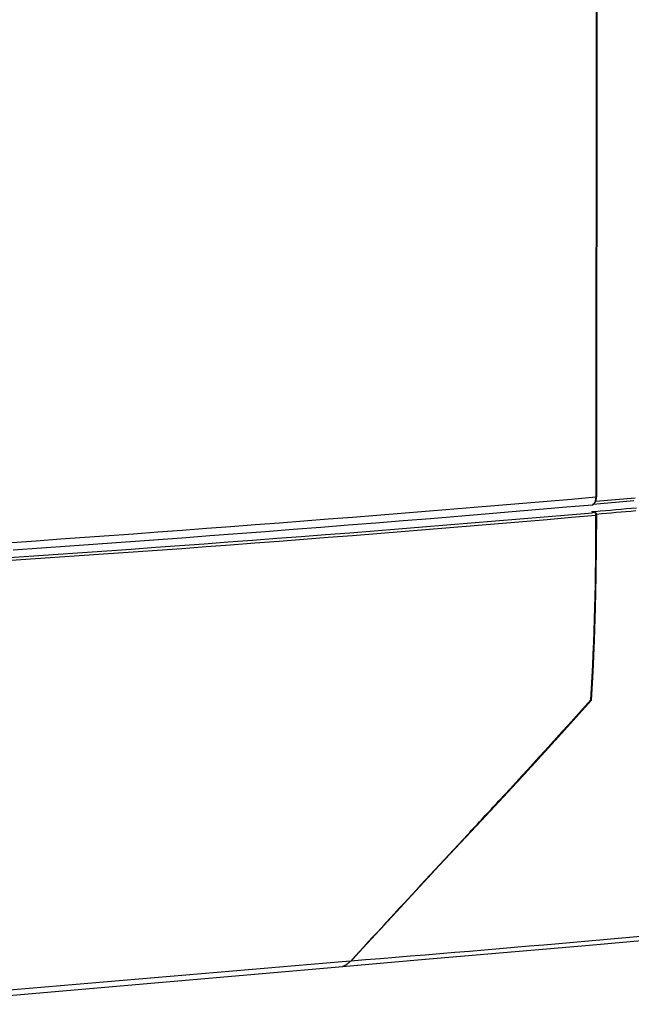
# Model space of a CAD drawing. Units: millimetres. Extents: x 0 to 594, y 0 to 420.
# Drawn here: x 528 to 549, y 282 to 315 of the extents above; entities that cross this region are included whole.
import ezdxf

# ---------------------------------------------------------------- set-up
doc = ezdxf.new("R2010")
doc.units = ezdxf.units.MM
doc.header["$LTSCALE"] = 32.67
doc.layers.add('DECKELUNTERTDXF_CONTINUOUS_LINE', color=7, linetype='CONTINUOUS')
doc.layers.add('KLAPPDECKEL-DXF_CONTINUOUS_LINE', color=7, linetype='CONTINUOUS')

msp = doc.modelspace()

# ---------------------------------------------------------------- linework, layer by layer
at = {"layer": 'DECKELUNTERTDXF_CONTINUOUS_LINE', "color": 9, "linetype": 'CONTINUOUS'}
for p, q in [((547.26124, 298.66535), (547.28779, 298.66765)), ((547.36184, 298.63776), (547.26124, 298.66535)), ((547.28779, 298.66765), (547.34792, 298.67287)), ((547.33731, 298.63564), (547.29135, 298.63166)), ((547.35117, 298.63683), (547.33731, 298.63564)), ((547.34792, 298.67287), (547.37222, 298.67497)), ((547.36184, 298.63776), (547.35117, 298.63683)), ((541.61913, 286.33046), (543.16542, 287.9964)), ((539.29612, 283.81223), (539.01899, 283.78875)), ((539.29612, 283.81223), (539.29775, 283.81402))]:
    msp.add_line(p, q, dxfattribs=at)
at = {"layer": 'DECKELUNTERTDXF_CONTINUOUS_LINE', "color": 7, "linetype": 'CONTINUOUS'}
for p, q in [((547.37481, 298.6366), (547.28842, 298.6603)), ((546.16383, 291.22558), (547.25875, 292.43689)), ((547.25875, 292.43689), (547.25878, 292.43696)), ((527.4142, 282.62051), (539.03217, 283.63321))]:
    msp.add_line(p, q, dxfattribs=at)
for points in [[(547.25878, 292.43696), (547.30875, 293.37136), (547.35428, 294.42175), (547.38881, 295.47597), (547.41232, 296.5336), (547.42481, 297.59423), (547.42661, 298.5552)], [(547.40449, 298.61797), (547.39237, 298.62854), (547.37857, 298.63541), (547.37555, 298.63636)], [(547.42661, 298.55518), (547.4255, 298.57043), (547.42131, 298.5884), (547.41416, 298.60453), (547.40449, 298.61797)], [(542.23573, 286.98002), (543.61416, 288.45941), (544.92482, 289.87393), (546.16383, 291.22558)], [(539.29776, 283.81401), (540.79482, 285.43275), (542.23573, 286.98002)], [(539.02773, 283.63383), (541.64042, 283.86079), (544.35143, 284.097), (547.06004, 284.33365), (549.76632, 284.57074), (552.47018, 284.80827), (555.07928, 285.03816)]]:
    msp.add_lwpolyline(points, dxfattribs=at)
at = {"layer": 'DECKELUNTERTDXF_CONTINUOUS_LINE', "color": 9, "linetype": 'CONTINUOUS'}
for centre, radius, start, end in [((458.71595, 1325.89154), 1031.07151, 273.49633252, 274.92813486), ((463.80985, 1256.78362), 961.87391, 273.44601414, 274.98558982), ((447.42497, 298.22718), 99.97614, 356.6845454, 0.1843093), ((547.36503, 298.6009), 0.03699, 74.676353, 94.946684), ((899.15089, -45.81553), 488.00606, 137.108001, 137.5099635), ((434.87278, 1567.8748), 1288.29353, 274.64940736, 275.35059264)]:
    msp.add_arc(centre, radius, start, end, dxfattribs=at)
at = {"layer": 'DECKELUNTERTDXF_CONTINUOUS_LINE', "color": 7, "linetype": 'CONTINUOUS'}
msp.add_arc((538.29912, 284.76392), 1.37479, 314.445793, 316.300169, dxfattribs=at)
at = {"layer": 'DECKELUNTERTDXF_CONTINUOUS_LINE', "color": 9, "linetype": 'CONTINUOUS'}
for points in [[(547.37222, 298.67497), (547.82989, 298.71469), (548.28753, 298.75476), (548.74514, 298.79517)], [(547.26125, 298.66535), (547.28441, 298.66452), (547.30814, 298.65957), (547.3289, 298.64927)], [(547.40168, 298.54888), (547.40164, 298.57358), (547.39655, 298.60008), (547.38267, 298.62052)], [(547.42381, 298.58759), (547.85464, 298.62499), (548.28545, 298.66269), (548.71622, 298.70069)], [(539.01899, 283.78875), (533.49871, 283.32108), (527.97854, 282.85209), (522.4582, 282.38514)]]:
    msp.add_open_spline(points, degree=3, dxfattribs=at)
at = {"layer": 'DECKELUNTERTDXF_CONTINUOUS_LINE', "color": 7, "linetype": 'CONTINUOUS'}
msp.add_open_spline([(547.26124, 298.66535), (547.27041, 298.66437), (547.27954, 298.66272), (547.28843, 298.66029)], degree=3, dxfattribs=at)
at = {"layer": 'DECKELUNTERTDXF_CONTINUOUS_LINE', "color": 9, "linetype": 'CONTINUOUS'}
for points, knots in [([(547.37035, 298.63359), (547.36901, 298.63454), (547.36629, 298.6362), (547.36331, 298.63736), (547.36184, 298.63776)], [0, 0, 0, 0, 0.51970075, 1, 1, 1, 1]), ([(547.38267, 298.62052), (547.38088, 298.62315), (547.37716, 298.62791), (547.37266, 298.63196), (547.37035, 298.63359)], [0, 0, 0, 0, 0.53003469, 1, 1, 1, 1]), ([(547.40168, 298.54888), (547.40836, 298.54945), (547.41632, 298.5502), (547.42389, 298.55276), (547.42496, 298.55335)], [0, 0, 0, 0, 0.84519346, 1, 1, 1, 1]), ([(547.42496, 298.55335), (547.42541, 298.5536), (547.42613, 298.55404), (547.4266, 298.55484), (547.42661, 298.55518)], [0, 0, 0, 0, 0.60140388, 1, 1, 1, 1]), ([(543.16542, 287.9964), (543.50761, 288.36531), (544.87324, 289.83936), (546.22939, 291.3223), (547.23332, 292.44519)], [0, 0, 0, 0, 0.2504131, 1, 1, 1, 1])]:
    msp.add_open_spline(points, degree=3, knots=knots, dxfattribs=at)
at = {"layer": 'DECKELUNTERTDXF_CONTINUOUS_LINE', "color": 7, "linetype": 'CONTINUOUS'}
for points, knots in [([(547.23332, 292.44519), (547.23976, 292.44272), (547.24746, 292.44002), (547.25518, 292.43731), (547.25641, 292.43698)], [0, 0, 0, 0, 0.84399421, 1, 1, 1, 1]), ([(547.25641, 292.43698), (547.25692, 292.43684), (547.25765, 292.43663), (547.2586, 292.4367), (547.25878, 292.43692)], [0, 0, 0, 0, 0.65347963, 1, 1, 1, 1]), ([(539.26179, 283.78244), (539.22572, 283.74712), (539.15555, 283.68872), (539.07205, 283.63894), (539.03037, 283.63415)], [0, 0, 0, 0, 0.54616829, 1, 1, 1, 1])]:
    msp.add_open_spline(points, degree=3, knots=knots, dxfattribs=at)
at = {"layer": 'KLAPPDECKEL-DXF_CONTINUOUS_LINE', "color": 9, "linetype": 'CONTINUOUS'}
for p, q in [((547.41209, 327.76458), (547.39293, 299.15305)), ((547.39295, 299.00953), (548.6989, 299.12378)), ((547.31626, 298.9065), (547.32098, 298.90973))]:
    msp.add_line(p, q, dxfattribs=at)
at = {"layer": 'KLAPPDECKEL-DXF_CONTINUOUS_LINE', "color": 7, "linetype": 'CONTINUOUS'}
for p, q in [((547.43697, 327.77107), (547.41781, 299.15953)), ((547.30761, 298.90219), (547.30825, 298.90258)), ((548.64867, 299.01985), (547.30825, 298.90258)), ((547.30825, 298.90258), (547.3139, 298.90629)), ((547.31343, 298.90683), (547.31326, 298.90669)), ((547.3139, 298.90629), (547.31481, 298.90693)), ((547.31481, 298.90693), (547.31577, 298.90761)), ((547.31577, 298.90761), (547.3168, 298.90834)), ((547.3168, 298.90834), (547.31846, 298.90953)), ((547.31846, 298.90953), (547.32028, 298.91086)), ((547.32028, 298.91086), (547.32228, 298.91233)), ((547.32228, 298.91233), (547.32447, 298.91396)), ((547.32447, 298.91396), (547.32972, 298.91792))]:
    msp.add_line(p, q, dxfattribs=at)
for points in [[(547.32973, 298.91792), (547.33339, 298.9208), (547.33918, 298.92575), (547.3449, 298.93118), (547.3505, 298.93706), (547.35596, 298.94338), (547.36125, 298.95012), (547.36634, 298.95726), (547.37123, 298.96479), (547.37589, 298.97267), (547.38032, 298.98089), (547.3845, 298.98941), (547.38844, 298.99822), (547.39213, 299.0073), (547.39556, 299.01662), (547.39874, 299.02615), (547.40167, 299.03589), (547.40434, 299.0458), (547.40677, 299.05589), (547.40895, 299.06613), (547.41088, 299.07653), (547.41258, 299.08705), (547.41403, 299.09769), (547.41525, 299.10843), (547.41622, 299.11927), (547.41697, 299.13018), (547.41747, 299.14115), (547.41775, 299.15218), (547.41781, 299.15953)], [(528.14471, 297.40394), (529.07851, 297.46913), (530.01035, 297.53493), (530.94019, 297.60133), (531.86802, 297.66832), (532.79382, 297.73591), (533.71757, 297.8041), (534.63925, 297.87288), (535.55885, 297.94225), (536.47633, 298.01222), (537.39168, 298.08277), (538.30488, 298.15391), (539.21591, 298.22563), (540.12475, 298.29795), (541.03137, 298.37084), (541.93577, 298.44431), (542.83791, 298.51837), (543.73778, 298.593), (544.63535, 298.66821), (545.53061, 298.74399), (546.42355, 298.82035), (547.28523, 298.89476)], [(547.28523, 298.89476), (547.28574, 298.89481), (547.28703, 298.89495), (547.2883, 298.89513), (547.28954, 298.89533), (547.29075, 298.89555), (547.29193, 298.89581), (547.29309, 298.89608), (547.29421, 298.89637), (547.29529, 298.89668), (547.29634, 298.89701), (547.29735, 298.89735), (547.29832, 298.89769), (547.29924, 298.89804), (547.30011, 298.8984), (547.30094, 298.89874), (547.30171, 298.89909), (547.30244, 298.89942), (547.30312, 298.89974), (547.30375, 298.90006), (547.30433, 298.90035), (547.30488, 298.90064), (547.3054, 298.90092), (547.30588, 298.90119), (547.30634, 298.90145), (547.30678, 298.9017), (547.30721, 298.90195), (547.30761, 298.90219)]]:
    msp.add_lwpolyline(points, dxfattribs=at)
at = {"layer": 'KLAPPDECKEL-DXF_CONTINUOUS_LINE', "color": 9, "linetype": 'CONTINUOUS'}
for centre, radius, start, end in [((449.18165, 1435.92301), 1141.00455, 273.64173667, 274.93780976), ((547.30019, 298.93209), 0.0301, 275.005516, 280.128115), ((547.29923, 298.93524), 0.0334, 288.680094, 296.254918), ((547.29851, 298.93678), 0.0351, 296.202, 296.548238), ((547.29797, 298.93782), 0.03627, 296.567494, 300.284115), ((547.29231, 298.94592), 0.04617, 308.392193, 312.074044), ((547.28931, 298.94924), 0.05064, 312.074814, 315.540636), ((547.28522, 298.95324), 0.05637, 315.554206, 319.586239)]:
    msp.add_arc(centre, radius, start, end, dxfattribs=at)
at = {"layer": 'KLAPPDECKEL-DXF_CONTINUOUS_LINE', "color": 7, "linetype": 'CONTINUOUS'}
msp.add_arc((547.29945, 298.92164), 0.02012, 285.741716, 291.799362, dxfattribs=at)
at = {"layer": 'KLAPPDECKEL-DXF_CONTINUOUS_LINE', "color": 9, "linetype": 'CONTINUOUS'}
for points, knots in [([(547.39293, 299.15305), (547.39291, 299.12682), (547.38953, 299.07659), (547.3739, 299.00727), (547.34906, 298.9507), (547.32455, 298.92112), (547.31107, 298.9109)], [0, 0, 0, 0, 0.2994315, 0.57227006, 0.80699805, 1, 1, 1, 1]), ([(547.41781, 299.15953), (547.41781, 299.15868), (547.41518, 299.15683), (547.41038, 299.15553), (547.40244, 299.15398), (547.39637, 299.15335), (547.39293, 299.15305)], [0, 0, 0, 0, 0.097974, 0.29904311, 0.6054297, 1, 1, 1, 1]), ([(547.31107, 298.9109), (547.30791, 298.9085), (547.30231, 298.90435), (547.2948, 298.89925), (547.28941, 298.8962), (547.28638, 298.89486), (547.28523, 298.89476)], [0, 0, 0, 0, 0.38856327, 0.68424292, 0.88666491, 1, 1, 1, 1]), ([(547.32972, 298.91792), (547.32576, 298.91492), (547.31941, 298.91204), (547.31278, 298.91105), (547.31107, 298.9109)], [0, 0, 0, 0, 0.74342744, 1, 1, 1, 1])]:
    msp.add_open_spline(points, degree=3, knots=knots, dxfattribs=at)
at = {"layer": 'KLAPPDECKEL-DXF_CONTINUOUS_LINE', "color": 7, "linetype": 'CONTINUOUS'}
msp.add_open_spline([(547.30491, 298.90228), (547.30488, 298.90227), (547.30485, 298.90226), (547.30483, 298.90226)], degree=3, dxfattribs=at)
msp.add_open_spline([(547.32041, 298.91406), (547.31986, 298.91336), (547.31774, 298.91076), (547.31535, 298.90836), (547.31343, 298.90683)], degree=3, knots=[0, 0, 0, 0, 0.26631026, 1, 1, 1, 1], dxfattribs=at)

doc.saveas('drawing.dxf')
